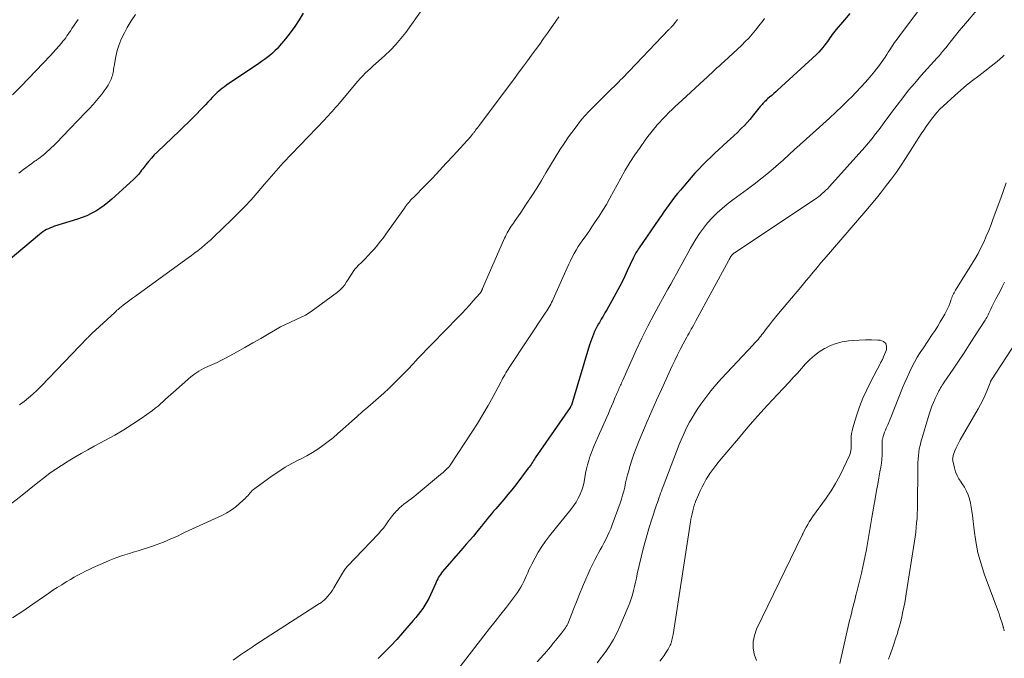
# Model space of a CAD drawing. Units: feet. Extents: x 1985000 to 1990000, y 585000 to 590000.
# Drawn here: x 1986211 to 1986372, y 586229 to 586333 of the extents above; entities that cross this region are included whole.
import ezdxf

# ---------------------------------------------------------------- set-up
doc = ezdxf.new("R2010")
doc.units = ezdxf.units.FT
doc.header["$LTSCALE"] = 100
doc.header["$MEASUREMENT"] = 0
doc.layers.add('CONTOUR INDEX', color=32, linetype='Continuous', lineweight=25)
doc.layers.add('CONTOUR INTERMEDIATE', color=40, linetype='Continuous', lineweight=15)

msp = doc.modelspace()

# ---------------------------------------------------------------- linework, layer by layer
at = {"layer": 'CONTOUR INDEX', "flags": 128}
for points, elevation in [([(1986257.32, 586334.25), (1986256.66, 586333.15), (1986255.96, 586332.07), (1986255.2, 586331.03), (1986254.4, 586330.02), (1986253.45, 586328.9), (1986253.08, 586328.48), (1986252.69, 586328.08), (1986252.28, 586327.7), (1986251.85, 586327.34), (1986251.41, 586327), (1986250.96, 586326.67), (1986250.51, 586326.34), (1986250.05, 586326.02), (1986244.75, 586322.43), (1986244.44, 586322.21), (1986244.13, 586321.98), (1986243.83, 586321.75), (1986243.53, 586321.5), (1986243.24, 586321.25), (1986242.96, 586320.99), (1986242.69, 586320.72), (1986242.42, 586320.44), (1986242.12, 586320.11), (1986241.71, 586319.66), (1986241.3, 586319.22), (1986240.88, 586318.78), (1986240.45, 586318.35), (1986239.9, 586317.78), (1986239.19, 586317.07), (1986238.48, 586316.37), (1986237.76, 586315.67), (1986237.04, 586314.97), (1986233.44, 586311.53), (1986232.94, 586311.03), (1986232.46, 586310.51), (1986232, 586309.97), (1986231.56, 586309.42), (1986231.04, 586308.73), (1986230.87, 586308.51), (1986230.69, 586308.29), (1986230.52, 586308.07), (1986230.34, 586307.85), (1986230.15, 586307.63), (1986229.96, 586307.43), (1986229.77, 586307.23), (1986229.56, 586307.03), (1986225.98, 586303.77), (1986225.36, 586303.23), (1986224.71, 586302.73), (1986224.04, 586302.26), (1986223.35, 586301.83), (1986222.63, 586301.43), (1986221.9, 586301.08), (1986221.14, 586300.77), (1986220.37, 586300.5), (1986216.62, 586299.34), (1986216.29, 586299.22), (1986215.96, 586299.1), (1986215.64, 586298.95), (1986215.32, 586298.8), (1986215.01, 586298.63), (1986214.72, 586298.44), (1986214.43, 586298.24), (1986214.15, 586298.02), (1986208.68, 586293.41)], 980), ([(1986346.78, 586334.21), (1986345.89, 586333.16), (1986344.54, 586331.58), (1986344.32, 586331.32), (1986344.11, 586331.05), (1986343.9, 586330.77), (1986343.71, 586330.49), (1986343.52, 586330.2), (1986343.32, 586329.92), (1986343.12, 586329.63), (1986342.93, 586329.35), (1986342.71, 586329.05), (1986342.39, 586328.64), (1986342.06, 586328.23), (1986341.7, 586327.85), (1986341.32, 586327.48), (1986334.97, 586321.66), (1986334.65, 586321.37), (1986334.32, 586321.07), (1986333.99, 586320.78), (1986333.66, 586320.49), (1986333.33, 586320.21), (1986333.17, 586320.06), (1986333.01, 586319.91), (1986332.85, 586319.76), (1986332.7, 586319.6), (1986332.55, 586319.44), (1986332.41, 586319.27), (1986332.27, 586319.11), (1986332.13, 586318.94), (1986330.8, 586317.3), (1986330.39, 586316.81), (1986329.96, 586316.32), (1986329.52, 586315.86), (1986329.07, 586315.4), (1986328.91, 586315.23), (1986328.37, 586314.7), (1986327.82, 586314.18), (1986327.26, 586313.66), (1986326.71, 586313.15), (1986324.71, 586311.33), (1986324.03, 586310.69), (1986323.36, 586310.05), (1986322.71, 586309.39), (1986322.06, 586308.72), (1986321.43, 586308.03), (1986320.81, 586307.35), (1986320.2, 586306.65), (1986319.6, 586305.94), (1986319.05, 586305.28), (1986318.58, 586304.71), (1986318.11, 586304.12), (1986317.66, 586303.53), (1986317.22, 586302.93), (1986316.79, 586302.32), (1986316.36, 586301.71), (1986315.94, 586301.1), (1986315.52, 586300.49), (1986312.29, 586295.8), (1986312.16, 586295.59), (1986312.02, 586295.39), (1986311.89, 586295.18), (1986311.77, 586294.97), (1986311.65, 586294.76), (1986311.53, 586294.55), (1986311.42, 586294.33), (1986311.32, 586294.11), (1986310.36, 586292.04), (1986309.77, 586290.79), (1986309.15, 586289.55), (1986308.5, 586288.33), (1986307.83, 586287.12), (1986307, 586285.66), (1986306.7, 586285.15), (1986306.4, 586284.63), (1986306.1, 586284.11), (1986305.8, 586283.6), (1986305.67, 586283.38), (1986305.44, 586282.97), (1986305.22, 586282.55), (1986305.01, 586282.13), (1986304.82, 586281.7), (1986304.65, 586281.26), (1986304.48, 586280.82), (1986304.33, 586280.37), (1986304.19, 586279.93), (1986301.2, 586270.06), (1986301.18, 586270.01), (1986301.16, 586269.96), (1986301.14, 586269.91), (1986301.12, 586269.86), (1986301.09, 586269.81), (1986301.07, 586269.76), (1986301.04, 586269.71), (1986301.01, 586269.67), (1986295.3, 586261.41), (1986295.16, 586261.19), (1986295.01, 586260.98), (1986294.88, 586260.77), (1986294.74, 586260.55), (1986294.6, 586260.33), (1986294.46, 586260.12), (1986294.31, 586259.91), (1986294.16, 586259.71), (1986292.09, 586257.01), (1986291.46, 586256.2), (1986290.82, 586255.4), (1986290.16, 586254.61), (1986289.49, 586253.83), (1986288.82, 586253.06), (1986288.48, 586252.67), (1986288.15, 586252.27), (1986287.82, 586251.86), (1986287.49, 586251.46), (1986287.17, 586251.05), (1986286.85, 586250.64), (1986286.52, 586250.24), (1986286.18, 586249.84), (1986285.72, 586249.29), (1986285.16, 586248.61), (1986284.59, 586247.94), (1986284.01, 586247.28), (1986283.44, 586246.61), (1986280.13, 586242.8), (1986279.95, 586242.58), (1986279.77, 586242.34), (1986279.62, 586242.1), (1986279.47, 586241.85), (1986279.33, 586241.59), (1986279.2, 586241.33), (1986279.07, 586241.06), (1986278.95, 586240.8), (1986278.14, 586238.99), (1986277.86, 586238.41), (1986277.57, 586237.85), (1986277.24, 586237.3), (1986276.89, 586236.77), (1986276.52, 586236.25), (1986276.13, 586235.74), (1986275.73, 586235.25), (1986275.32, 586234.76), (1986273.59, 586232.78), (1986272.62, 586231.69), (1986271.63, 586230.62), (1986270.62, 586229.57), (1986269.6, 586228.54)], 960)]:
    msp.add_lwpolyline(points, dxfattribs=dict(at, elevation=elevation))
at = {"layer": 'CONTOUR INTERMEDIATE', "flags": 128}
for points, elevation in [([(1986370.47, 586338.25), (1986366.02, 586332.96), (1986365.36, 586332.17), (1986364.7, 586331.38), (1986364.06, 586330.58), (1986363.41, 586329.77), (1986362.47, 586328.58), (1986362.3, 586328.37), (1986362.14, 586328.16), (1986361.97, 586327.95), (1986361.8, 586327.75), (1986361.63, 586327.54), (1986361.45, 586327.34), (1986361.28, 586327.14), (1986361.1, 586326.94), (1986358.42, 586323.96), (1986357.41, 586322.8), (1986356.41, 586321.62), (1986355.45, 586320.41), (1986354.51, 586319.19), (1986353.78, 586318.21), (1986353.22, 586317.46), (1986352.67, 586316.71), (1986352.12, 586315.96), (1986351.57, 586315.21), (1986351, 586314.47), (1986350.43, 586313.74), (1986349.83, 586313.03), (1986349.22, 586312.33), (1986343.44, 586305.86), (1986343.16, 586305.56), (1986342.87, 586305.26), (1986342.58, 586304.98), (1986342.27, 586304.7), (1986341.96, 586304.44), (1986341.64, 586304.18), (1986341.31, 586303.94), (1986340.97, 586303.7), (1986327.91, 586295.02), (1986327.85, 586294.98), (1986327.79, 586294.93), (1986327.73, 586294.89), (1986327.67, 586294.84), (1986327.62, 586294.79), (1986327.57, 586294.74), (1986327.52, 586294.69), (1986327.48, 586294.63), (1986327.33, 586294.41), (1986327.22, 586294.24), (1986327.12, 586294.07), (1986327.01, 586293.89), (1986326.91, 586293.71), (1986321.6, 586283.85), (1986321.41, 586283.52), (1986321.23, 586283.18), (1986321.04, 586282.84), (1986320.84, 586282.51), (1986320.65, 586282.18), (1986320.46, 586281.84), (1986320.27, 586281.51), (1986320.09, 586281.17), (1986319.5, 586280.08), (1986319.04, 586279.19), (1986318.59, 586278.29), (1986318.15, 586277.39), (1986317.72, 586276.48), (1986315.96, 586272.63), (1986315.16, 586270.88), (1986314.38, 586269.12), (1986313.61, 586267.36), (1986312.86, 586265.59), (1986312.18, 586263.99), (1986311.79, 586263.01), (1986311.42, 586262.02), (1986311.09, 586261.02), (1986310.79, 586260.01), (1986310.59, 586259.3), (1986310.41, 586258.64), (1986310.24, 586257.97), (1986310.08, 586257.31), (1986309.93, 586256.64), (1986309.77, 586255.98), (1986309.59, 586255.32), (1986309.39, 586254.67), (1986309.17, 586254.02), (1986307.88, 586250.43), (1986307.65, 586249.82), (1986307.4, 586249.22), (1986307.13, 586248.63), (1986306.85, 586248.05), (1986306.54, 586247.47), (1986306.24, 586246.9), (1986305.93, 586246.33), (1986305.61, 586245.77), (1986305.42, 586245.43), (1986305.02, 586244.7), (1986304.64, 586243.95), (1986304.28, 586243.19), (1986303.94, 586242.43), (1986303.56, 586241.53), (1986303.05, 586240.31), (1986302.54, 586239.09), (1986302.05, 586237.86), (1986301.56, 586236.63), (1986300.73, 586234.51), (1986300.62, 586234.26), (1986300.51, 586234.02), (1986300.38, 586233.79), (1986300.24, 586233.56), (1986300.09, 586233.34), (1986299.93, 586233.12), (1986299.77, 586232.91), (1986299.6, 586232.7), (1986299.1, 586232.08), (1986298.67, 586231.56), (1986298.25, 586231.04), (1986297.82, 586230.52), (1986297.39, 586230.01), (1986297.22, 586229.8), (1986296.69, 586229.19), (1986296.15, 586228.59), (1986295.59, 586228)], 952), ([(1986278.37, 586337.13), (1986274.09, 586331.1), (1986273.32, 586330.08), (1986272.5, 586329.1), (1986271.61, 586328.19), (1986270.68, 586327.31), (1986269.64, 586326.4), (1986269.2, 586326.01), (1986268.76, 586325.61), (1986268.33, 586325.21), (1986267.9, 586324.81), (1986267.47, 586324.4), (1986267.06, 586323.97), (1986266.66, 586323.54), (1986266.27, 586323.09), (1986263.2, 586319.46), (1986262.91, 586319.13), (1986262.62, 586318.8), (1986262.33, 586318.47), (1986262.03, 586318.14), (1986261.74, 586317.82), (1986261.44, 586317.5), (1986261.13, 586317.18), (1986260.83, 586316.86), (1986254.06, 586309.73), (1986253.67, 586309.3), (1986253.27, 586308.88), (1986252.89, 586308.44), (1986252.51, 586308), (1986252.13, 586307.56), (1986251.75, 586307.12), (1986251.37, 586306.68), (1986250.99, 586306.24), (1986249.77, 586304.82), (1986248.77, 586303.69), (1986247.74, 586302.57), (1986246.69, 586301.49), (1986245.61, 586300.43), (1986242.66, 586297.6), (1986242.17, 586297.14), (1986241.67, 586296.68), (1986241.16, 586296.25), (1986240.64, 586295.82), (1986240.12, 586295.4), (1986239.59, 586294.99), (1986239.05, 586294.58), (1986238.51, 586294.18), (1986230.31, 586288.25), (1986229.85, 586287.92), (1986229.4, 586287.58), (1986228.94, 586287.25), (1986228.49, 586286.91), (1986227.87, 586286.44), (1986227.73, 586286.33), (1986227.59, 586286.22), (1986227.45, 586286.11), (1986227.32, 586285.99), (1986227.21, 586285.9), (1986227.02, 586285.74), (1986226.83, 586285.58), (1986226.65, 586285.41), (1986226.47, 586285.24), (1986222.73, 586281.79), (1986222.63, 586281.7), (1986222.54, 586281.61), (1986222.45, 586281.52), (1986222.36, 586281.43), (1986222.27, 586281.34), (1986222.18, 586281.24), (1986222.09, 586281.15), (1986222, 586281.06), (1986214.41, 586273.16), (1986213.75, 586272.5), (1986213.07, 586271.86), (1986212.37, 586271.25), (1986211.64, 586270.65), (1986210.89, 586270.09)], 976), ([(1986358.16, 586334.9), (1986354.94, 586330.57), (1986354.52, 586330), (1986354.12, 586329.42), (1986353.72, 586328.84), (1986353.33, 586328.25), (1986353.08, 586327.87), (1986352.82, 586327.47), (1986352.55, 586327.07), (1986352.28, 586326.67), (1986352.01, 586326.28), (1986351.73, 586325.89), (1986351.45, 586325.5), (1986351.15, 586325.12), (1986350.85, 586324.75), (1986350.05, 586323.78), (1986349.33, 586322.94), (1986348.6, 586322.11), (1986347.84, 586321.3), (1986347.07, 586320.51), (1986346.59, 586320.04), (1986345.55, 586319.02), (1986344.51, 586318.03), (1986343.45, 586317.04), (1986342.38, 586316.07), (1986338.1, 586312.25), (1986337.78, 586311.96), (1986337.46, 586311.67), (1986337.15, 586311.37), (1986336.84, 586311.08), (1986336.52, 586310.78), (1986336.21, 586310.49), (1986335.89, 586310.2), (1986335.57, 586309.91), (1986334.21, 586308.74), (1986333.2, 586307.88), (1986332.17, 586307.05), (1986331.12, 586306.23), (1986330.06, 586305.44), (1986327.62, 586303.66), (1986326.73, 586302.98), (1986325.88, 586302.28), (1986325.05, 586301.53), (1986324.25, 586300.75), (1986323.51, 586299.92), (1986322.81, 586299.06), (1986322.17, 586298.15), (1986321.58, 586297.21), (1986320.73, 586295.75), (1986320.26, 586294.92), (1986319.78, 586294.08), (1986319.32, 586293.24), (1986318.86, 586292.39), (1986318.4, 586291.55), (1986317.94, 586290.7), (1986317.47, 586289.86), (1986317, 586289.02), (1986315.79, 586286.87), (1986314.74, 586284.95), (1986313.73, 586283), (1986312.76, 586281.03), (1986311.83, 586279.05), (1986309.61, 586274.14), (1986309.52, 586273.93), (1986309.42, 586273.72), (1986309.33, 586273.51), (1986309.24, 586273.3), (1986309.15, 586273.09), (1986309.05, 586272.87), (1986308.96, 586272.66), (1986308.87, 586272.45), (1986308.79, 586272.27), (1986308.65, 586271.97), (1986308.52, 586271.67), (1986308.39, 586271.37), (1986308.27, 586271.07), (1986308.02, 586270.47), (1986307.77, 586269.86), (1986307.52, 586269.26), (1986307.26, 586268.67), (1986306.99, 586268.07), (1986305.57, 586264.92), (1986305.2, 586264.05), (1986304.84, 586263.18), (1986304.51, 586262.3), (1986304.19, 586261.41), (1986304.05, 586260.98), (1986303.84, 586260.29), (1986303.67, 586259.6), (1986303.54, 586258.9), (1986303.43, 586258.19), (1986303.32, 586257.49), (1986303.16, 586256.79), (1986302.94, 586256.12), (1986302.67, 586255.46), (1986302.66, 586255.44), (1986302.34, 586254.79), (1986301.98, 586254.16), (1986301.57, 586253.56), (1986301.14, 586252.98), (1986297.65, 586248.66), (1986296.99, 586247.79), (1986296.36, 586246.9), (1986295.79, 586245.98), (1986295.26, 586245.03), (1986294.73, 586244.03), (1986294.5, 586243.56), (1986294.27, 586243.09), (1986294.06, 586242.61), (1986293.85, 586242.13), (1986293.65, 586241.65), (1986293.43, 586241.17), (1986293.19, 586240.71), (1986292.94, 586240.25), (1986292.66, 586239.79), (1986292.37, 586239.35), (1986292.07, 586238.92), (1986291.75, 586238.5), (1986290.57, 586236.98), (1986289.65, 586235.8), (1986288.73, 586234.63), (1986287.82, 586233.45), (1986286.9, 586232.27), (1986281.52, 586225.33)], 956), ([(1986299.15, 586333.64), (1986297.32, 586331), (1986296.67, 586330.08), (1986296.02, 586329.16), (1986295.36, 586328.25), (1986294.69, 586327.35), (1986294.02, 586326.45), (1986293.35, 586325.55), (1986292.67, 586324.65), (1986292, 586323.74), (1986286.16, 586315.9), (1986286.01, 586315.69), (1986285.85, 586315.49), (1986285.7, 586315.28), (1986285.54, 586315.08), (1986285.38, 586314.87), (1986285.3, 586314.77), (1986285.22, 586314.67), (1986285.14, 586314.57), (1986285.06, 586314.46), (1986284.98, 586314.36), (1986284.9, 586314.26), (1986284.81, 586314.17), (1986284.73, 586314.07), (1986281.87, 586310.91), (1986280.74, 586309.68), (1986279.6, 586308.46), (1986278.45, 586307.25), (1986277.28, 586306.05), (1986275.34, 586304.08), (1986275.14, 586303.88), (1986274.95, 586303.67), (1986274.76, 586303.45), (1986274.58, 586303.24), (1986274.4, 586303.02), (1986274.23, 586302.79), (1986274.05, 586302.56), (1986273.89, 586302.33), (1986270.83, 586298.03), (1986270.39, 586297.42), (1986269.93, 586296.83), (1986269.45, 586296.24), (1986268.96, 586295.67), (1986268.46, 586295.11), (1986267.95, 586294.55), (1986267.43, 586294.01), (1986266.9, 586293.47), (1986266.32, 586292.9), (1986266.07, 586292.64), (1986265.84, 586292.37), (1986265.62, 586292.1), (1986265.42, 586291.81), (1986265.22, 586291.51), (1986265.03, 586291.22), (1986264.84, 586290.92), (1986264.65, 586290.62), (1986264.42, 586290.23), (1986264.1, 586289.76), (1986263.74, 586289.32), (1986263.34, 586288.92), (1986262.9, 586288.55), (1986259.21, 586285.8), (1986258.46, 586285.29), (1986257.69, 586284.81), (1986256.88, 586284.39), (1986256.05, 586284.02), (1986255.22, 586283.66), (1986254.39, 586283.27), (1986253.58, 586282.85), (1986252.79, 586282.4), (1986251.72, 586281.77), (1986250.4, 586280.99), (1986249.07, 586280.23), (1986247.74, 586279.48), (1986246.4, 586278.73), (1986244.68, 586277.79), (1986243.95, 586277.41), (1986243.21, 586277.04), (1986242.47, 586276.7), (1986241.71, 586276.38), (1986240.97, 586276.03), (1986240.25, 586275.64), (1986239.58, 586275.18), (1986238.94, 586274.67), (1986236.06, 586272.19), (1986235.64, 586271.81), (1986235.22, 586271.43), (1986234.8, 586271.04), (1986234.4, 586270.64), (1986233.98, 586270.25), (1986233.56, 586269.88), (1986233.11, 586269.53), (1986232.66, 586269.19), (1986230.79, 586267.88), (1986229.37, 586266.92), (1986227.93, 586266), (1986226.46, 586265.13), (1986224.97, 586264.3), (1986223.12, 586263.31), (1986222.04, 586262.72), (1986220.98, 586262.13), (1986219.92, 586261.52), (1986218.87, 586260.9), (1986218.67, 586260.78), (1986217.73, 586260.19), (1986216.81, 586259.58), (1986215.91, 586258.94), (1986215.03, 586258.27), (1986213.89, 586257.38), (1986212.46, 586256.25), (1986211.03, 586255.11), (1986209.6, 586253.97)], 972), ([(1986220.48, 586333.23), (1986219.47, 586331.73), (1986219.26, 586331.43), (1986219.06, 586331.12), (1986218.85, 586330.82), (1986218.65, 586330.52), (1986218.44, 586330.21), (1986218.22, 586329.92), (1986217.99, 586329.64), (1986217.75, 586329.36), (1986215.93, 586327.32), (1986214.76, 586326.04), (1986213.57, 586324.78), (1986212.37, 586323.53), (1986211.14, 586322.3), (1986209.72, 586320.89)], 988), ([(1986318.58, 586333.22), (1986318.41, 586332.99), (1986318.24, 586332.75), (1986317.89, 586332.27), (1986317.83, 586332.21), (1986317.71, 586332.1), (1986317.67, 586332.06), (1986317.5, 586331.89), (1986317.41, 586331.81), (1986317.33, 586331.72), (1986317.24, 586331.63), (1986317.16, 586331.55), (1986309.55, 586323.6), (1986309.27, 586323.31), (1986308.99, 586323.03), (1986308.7, 586322.75), (1986308.42, 586322.47), (1986308.13, 586322.19), (1986307.84, 586321.91), (1986307.55, 586321.63), (1986307.26, 586321.35), (1986305.3, 586319.42), (1986304.07, 586318.14), (1986302.89, 586316.81), (1986301.8, 586315.42), (1986300.76, 586313.98), (1986300.15, 586313.09), (1986299.34, 586311.86), (1986298.55, 586310.63), (1986297.78, 586309.37), (1986297.04, 586308.11), (1986296.3, 586306.84), (1986295.54, 586305.58), (1986294.75, 586304.35), (1986293.94, 586303.12), (1986292.82, 586301.46), (1986292.55, 586301.06), (1986292.28, 586300.67), (1986292, 586300.27), (1986291.73, 586299.88), (1986291.55, 586299.62), (1986291.37, 586299.36), (1986291.19, 586299.09), (1986291.02, 586298.81), (1986290.86, 586298.53), (1986290.7, 586298.25), (1986290.55, 586297.96), (1986290.41, 586297.67), (1986290.27, 586297.38), (1986286.67, 586289.16), (1986286.65, 586289.09), (1986286.62, 586289.03), (1986286.59, 586288.96), (1986286.56, 586288.9), (1986286.54, 586288.84), (1986286.51, 586288.77), (1986286.47, 586288.71), (1986286.44, 586288.65), (1986286.42, 586288.62), (1986286.37, 586288.55), (1986286.32, 586288.47), (1986286.27, 586288.4), (1986286.21, 586288.34), (1986285.14, 586287.11), (1986284.54, 586286.44), (1986283.94, 586285.77), (1986283.32, 586285.12), (1986282.69, 586284.47), (1986278.4, 586280.09), (1986277.93, 586279.61), (1986277.46, 586279.13), (1986276.99, 586278.64), (1986276.53, 586278.15), (1986276.03, 586277.61), (1986275.82, 586277.39), (1986275.61, 586277.16), (1986275.4, 586276.93), (1986275.2, 586276.7), (1986274.99, 586276.47), (1986274.78, 586276.24), (1986274.57, 586276.02), (1986274.35, 586275.8), (1986272.16, 586273.61), (1986271.33, 586272.8), (1986270.49, 586272.01), (1986269.63, 586271.24), (1986268.75, 586270.48), (1986267.87, 586269.73), (1986266.99, 586268.98), (1986266.12, 586268.21), (1986265.26, 586267.44), (1986263.79, 586266.09), (1986263, 586265.4), (1986262.2, 586264.72), (1986261.38, 586264.08), (1986260.55, 586263.45), (1986259.69, 586262.85), (1986258.81, 586262.29), (1986257.91, 586261.77), (1986256.99, 586261.28), (1986256.59, 586261.09), (1986255.47, 586260.5), (1986254.37, 586259.87), (1986253.31, 586259.19), (1986252.26, 586258.47), (1986249.39, 586256.4), (1986249.18, 586256.23), (1986248.97, 586256.05), (1986248.78, 586255.85), (1986248.6, 586255.64), (1986248.42, 586255.43), (1986248.24, 586255.22), (1986248.05, 586255.03), (1986247.86, 586254.83), (1986246.95, 586253.98), (1986246.27, 586253.39), (1986245.55, 586252.86), (1986244.79, 586252.4), (1986244, 586251.98), (1986238.02, 586249.22), (1986237.43, 586248.95), (1986236.84, 586248.67), (1986236.25, 586248.4), (1986235.65, 586248.13), (1986235.06, 586247.87), (1986234.46, 586247.62), (1986233.85, 586247.39), (1986233.24, 586247.17), (1986232.81, 586247.03), (1986231.97, 586246.75), (1986231.14, 586246.47), (1986230.3, 586246.21), (1986229.46, 586245.96), (1986228.88, 586245.78), (1986227.76, 586245.42), (1986226.65, 586245.04), (1986225.56, 586244.6), (1986224.48, 586244.14), (1986222.94, 586243.45), (1986222.3, 586243.15), (1986221.68, 586242.84), (1986221.06, 586242.52), (1986220.44, 586242.19), (1986219.83, 586241.85), (1986219.23, 586241.5), (1986218.63, 586241.14), (1986218.03, 586240.78), (1986217.78, 586240.63), (1986217.07, 586240.18), (1986216.36, 586239.73), (1986215.66, 586239.26), (1986214.96, 586238.78), (1986213.06, 586237.46), (1986211.41, 586236.32), (1986209.74, 586235.2)], 968), ([(1986229.87, 586334.01), (1986229.17, 586332.97), (1986228.52, 586331.89), (1986228.04, 586331.03), (1986227.58, 586330.1), (1986227.18, 586329.14), (1986226.88, 586328.15), (1986226.65, 586327.14), (1986226.38, 586325.58), (1986226.33, 586325.33), (1986226.29, 586325.07), (1986226.25, 586324.81), (1986226.21, 586324.55), (1986226.16, 586324.3), (1986226.1, 586324.05), (1986226.01, 586323.81), (1986225.91, 586323.57), (1986225.64, 586322.99), (1986225.38, 586322.48), (1986225.09, 586321.99), (1986224.76, 586321.51), (1986224.41, 586321.05), (1986224.05, 586320.61), (1986223.49, 586319.95), (1986222.92, 586319.29), (1986222.34, 586318.65), (1986221.75, 586318.02), (1986217.87, 586313.97), (1986217.72, 586313.81), (1986217.56, 586313.65), (1986217.41, 586313.49), (1986217.26, 586313.33), (1986217.11, 586313.17), (1986216.95, 586313.01), (1986216.79, 586312.85), (1986216.63, 586312.7), (1986215.26, 586311.43), (1986215.02, 586311.22), (1986214.77, 586311.01), (1986214.52, 586310.81), (1986214.26, 586310.62), (1986214.02, 586310.44), (1986213.88, 586310.34), (1986213.74, 586310.24), (1986213.59, 586310.14), (1986213.44, 586310.04), (1986213.3, 586309.95), (1986213.15, 586309.85), (1986213.01, 586309.74), (1986212.87, 586309.64), (1986211.56, 586308.63), (1986210.77, 586308.02)], 984), ([(1986332.8, 586333.35), (1986332.58, 586333.05), (1986332.36, 586332.75), (1986332.13, 586332.46), (1986331.9, 586332.17), (1986331.33, 586331.44), (1986330.8, 586330.8), (1986330.25, 586330.18), (1986329.67, 586329.59), (1986329.08, 586329.01), (1986326.19, 586326.34), (1986325.79, 586325.97), (1986325.38, 586325.59), (1986324.98, 586325.22), (1986324.58, 586324.84), (1986324.17, 586324.47), (1986323.77, 586324.09), (1986323.36, 586323.72), (1986322.95, 586323.34), (1986319.28, 586319.97), (1986318.75, 586319.48), (1986318.21, 586318.98), (1986317.69, 586318.47), (1986317.16, 586317.96), (1986316.64, 586317.44), (1986316.14, 586316.91), (1986315.65, 586316.37), (1986315.16, 586315.83), (1986315.14, 586315.8), (1986314.66, 586315.22), (1986314.19, 586314.64), (1986313.73, 586314.04), (1986313.29, 586313.43), (1986312.44, 586312.24), (1986311.6, 586311.02), (1986310.8, 586309.78), (1986310.03, 586308.51), (1986309.3, 586307.23), (1986307.49, 586303.93), (1986306.93, 586302.94), (1986306.35, 586301.96), (1986305.74, 586301), (1986305.12, 586300.05), (1986304.58, 586299.26), (1986304.21, 586298.72), (1986303.84, 586298.17), (1986303.45, 586297.64), (1986303.07, 586297.1), (1986302.69, 586296.56), (1986302.32, 586296.01), (1986301.99, 586295.45), (1986301.66, 586294.88), (1986301.36, 586294.3), (1986301.07, 586293.71), (1986300.78, 586293.12), (1986300.51, 586292.52), (1986298.25, 586287.42), (1986298.12, 586287.14), (1986297.98, 586286.86), (1986297.84, 586286.59), (1986297.69, 586286.32), (1986297.54, 586286.05), (1986297.38, 586285.78), (1986297.21, 586285.52), (1986297.05, 586285.26), (1986291.03, 586276.22), (1986290.84, 586275.93), (1986290.66, 586275.64), (1986290.48, 586275.34), (1986290.3, 586275.04), (1986290.13, 586274.74), (1986289.96, 586274.44), (1986289.8, 586274.14), (1986289.64, 586273.83), (1986288.38, 586271.45), (1986287.57, 586269.97), (1986286.74, 586268.51), (1986285.85, 586267.07), (1986284.94, 586265.64), (1986281.35, 586260.2), (1986281.3, 586260.13), (1986281.24, 586260.06), (1986281.19, 586259.99), (1986281.13, 586259.92), (1986281.02, 586259.79), (1986280.98, 586259.76), (1986280.6, 586259.39), (1986280.4, 586259.2), (1986280.21, 586259.02), (1986280.01, 586258.85), (1986279.8, 586258.67), (1986275.79, 586255.34), (1986275.4, 586255.02), (1986275, 586254.71), (1986274.6, 586254.41), (1986274.19, 586254.11), (1986273.79, 586253.81), (1986273.4, 586253.49), (1986273.03, 586253.16), (1986272.67, 586252.81), (1986272.63, 586252.77), (1986272.27, 586252.38), (1986271.93, 586251.98), (1986271.61, 586251.55), (1986271.3, 586251.12), (1986271.19, 586250.95), (1986270.83, 586250.43), (1986270.45, 586249.92), (1986270.04, 586249.44), (1986269.62, 586248.97), (1986264.59, 586243.69), (1986264.47, 586243.56), (1986264.35, 586243.42), (1986264.24, 586243.27), (1986264.13, 586243.13), (1986264.03, 586242.98), (1986263.93, 586242.82), (1986263.83, 586242.67), (1986263.73, 586242.51), (1986262.33, 586240.12), (1986262.11, 586239.77), (1986261.88, 586239.42), (1986261.63, 586239.09), (1986261.36, 586238.76), (1986261.04, 586238.38), (1986260.92, 586238.26), (1986260.81, 586238.14), (1986260.68, 586238.03), (1986260.55, 586237.92), (1986260.41, 586237.83), (1986260.28, 586237.73), (1986260.14, 586237.63), (1986260, 586237.54), (1986249.58, 586230.84), (1986248.94, 586230.42), (1986248.32, 586230), (1986247.69, 586229.58), (1986247.07, 586229.14), (1986246.46, 586228.7), (1986245.85, 586228.26)], 964), ([(1986372.07, 586327.35), (1986371.85, 586327.17), (1986370.88, 586326.35), (1986369.89, 586325.55), (1986368.9, 586324.77), (1986367.89, 586324), (1986366.88, 586323.23), (1986365.9, 586322.44), (1986364.93, 586321.62), (1986363.99, 586320.78), (1986362.06, 586319.02), (1986361.54, 586318.52), (1986361.04, 586317.99), (1986360.57, 586317.45), (1986360.13, 586316.88), (1986359.7, 586316.29), (1986359.28, 586315.7), (1986358.88, 586315.1), (1986358.48, 586314.49), (1986355.9, 586310.46), (1986355.16, 586309.34), (1986354.4, 586308.23), (1986353.61, 586307.14), (1986352.8, 586306.07), (1986351.97, 586305.01), (1986351.13, 586303.96), (1986350.28, 586302.92), (1986349.41, 586301.9), (1986342.57, 586293.96), (1986342.38, 586293.74), (1986342.19, 586293.52), (1986342, 586293.3), (1986341.82, 586293.07), (1986341.63, 586292.85), (1986341.45, 586292.62), (1986341.26, 586292.4), (1986341.08, 586292.17), (1986340.56, 586291.53), (1986340.11, 586290.99), (1986339.66, 586290.44), (1986339.21, 586289.9), (1986338.75, 586289.37), (1986335.09, 586285.05), (1986334.59, 586284.45), (1986334.1, 586283.85), (1986333.62, 586283.23), (1986333.15, 586282.61), (1986332.59, 586281.85), (1986332.4, 586281.6), (1986332.21, 586281.36), (1986332.01, 586281.12), (1986331.81, 586280.88), (1986331.61, 586280.64), (1986331.4, 586280.41), (1986331.19, 586280.18), (1986330.98, 586279.95), (1986325.78, 586274.42), (1986324.88, 586273.42), (1986324.01, 586272.39), (1986323.2, 586271.32), (1986322.42, 586270.23), (1986321.81, 586269.33), (1986321.37, 586268.65), (1986320.95, 586267.97), (1986320.56, 586267.26), (1986320.18, 586266.55), (1986319.83, 586265.83), (1986319.49, 586265.09), (1986319.17, 586264.35), (1986318.87, 586263.6), (1986316.22, 586256.74), (1986316.08, 586256.36), (1986315.94, 586255.98), (1986315.8, 586255.61), (1986315.67, 586255.23), (1986315.54, 586254.84), (1986315.42, 586254.46), (1986315.29, 586254.08), (1986315.16, 586253.7), (1986314.39, 586251.38), (1986313.9, 586249.83), (1986313.44, 586248.28), (1986313.02, 586246.71), (1986312.63, 586245.13), (1986312, 586242.41), (1986311.84, 586241.73), (1986311.68, 586241.04), (1986311.53, 586240.36), (1986311.37, 586239.67), (1986311.2, 586238.99), (1986311.01, 586238.32), (1986310.77, 586237.66), (1986310.52, 586237), (1986309.14, 586233.78), (1986308.65, 586232.72), (1986308.1, 586231.68), (1986307.49, 586230.68), (1986306.83, 586229.7), (1986306.13, 586228.76), (1986305.41, 586227.83)], 948), ([(1986345.15, 586227.75), (1986346.75, 586234.76), (1986346.89, 586235.35), (1986347.03, 586235.95), (1986347.18, 586236.54), (1986347.33, 586237.13), (1986347.48, 586237.73), (1986347.63, 586238.32), (1986347.78, 586238.91), (1986347.93, 586239.5), (1986348.38, 586241.24), (1986348.69, 586242.53), (1986348.99, 586243.82), (1986349.25, 586245.12), (1986349.5, 586246.43), (1986349.73, 586247.74), (1986349.96, 586249.04), (1986350.19, 586250.35), (1986350.41, 586251.66), (1986350.99, 586255.06), (1986351.16, 586256.08), (1986351.34, 586257.1), (1986351.53, 586258.12), (1986351.72, 586259.14), (1986351.86, 586259.87), (1986351.97, 586260.53), (1986352.04, 586261.18), (1986352.08, 586261.84), (1986352.08, 586262.5), (1986352.06, 586263.6), (1986352.06, 586263.71), (1986352.06, 586263.82), (1986352.05, 586263.93), (1986352.05, 586264.04), (1986352.06, 586264.15), (1986352.07, 586264.26), (1986352.09, 586264.37), (1986352.12, 586264.48), (1986352.26, 586264.94), (1986352.37, 586265.27), (1986352.48, 586265.6), (1986352.61, 586265.93), (1986352.74, 586266.26), (1986352.81, 586266.41), (1986352.98, 586266.81), (1986353.14, 586267.21), (1986353.31, 586267.62), (1986353.47, 586268.02), (1986355.41, 586272.88), (1986355.77, 586273.74), (1986356.14, 586274.59), (1986356.53, 586275.43), (1986356.94, 586276.26), (1986357.37, 586277.08), (1986357.83, 586277.89), (1986358.31, 586278.68), (1986358.82, 586279.46), (1986360.28, 586281.62), (1986360.73, 586282.3), (1986361.16, 586282.99), (1986361.59, 586283.69), (1986362, 586284.39), (1986362.32, 586284.95), (1986362.55, 586285.38), (1986362.77, 586285.82), (1986362.96, 586286.26), (1986363.13, 586286.72), (1986363.3, 586287.21), (1986363.38, 586287.42), (1986363.46, 586287.63), (1986363.55, 586287.84), (1986363.65, 586288.05), (1986363.74, 586288.26), (1986363.85, 586288.46), (1986363.96, 586288.66), (1986364.08, 586288.86), (1986366.72, 586293.06), (1986367.26, 586293.96), (1986367.77, 586294.87), (1986368.25, 586295.8), (1986368.7, 586296.75), (1986369.12, 586297.71), (1986369.52, 586298.67), (1986369.91, 586299.65), (1986370.27, 586300.63), (1986371.48, 586303.97), (1986371.92, 586305.22), (1986372.37, 586306.46)], 948), ([(1986353.1, 586228.42), (1986353.43, 586229.34), (1986353.75, 586230.27), (1986354.04, 586231.08), (1986354.22, 586231.6), (1986354.39, 586232.13), (1986354.56, 586232.66), (1986354.71, 586233.19), (1986354.94, 586233.99), (1986354.98, 586234.12), (1986355.02, 586234.26), (1986355.05, 586234.39), (1986355.09, 586234.53), (1986355.12, 586234.67), (1986355.16, 586234.81), (1986355.19, 586234.94), (1986355.22, 586235.08), (1986355.47, 586236.24), (1986355.62, 586236.96), (1986355.76, 586237.69), (1986355.89, 586238.41), (1986356.01, 586239.14), (1986357.36, 586247.77), (1986357.46, 586248.51), (1986357.56, 586249.26), (1986357.65, 586250), (1986357.72, 586250.75), (1986357.78, 586251.49), (1986357.82, 586252.24), (1986357.85, 586252.99), (1986357.86, 586253.74), (1986357.9, 586259.54), (1986357.91, 586260.1), (1986357.93, 586260.67), (1986357.96, 586261.23), (1986358, 586261.79), (1986358.06, 586262.35), (1986358.15, 586262.9), (1986358.27, 586263.45), (1986358.41, 586263.99), (1986359.77, 586268.56), (1986359.98, 586269.22), (1986360.21, 586269.87), (1986360.47, 586270.51), (1986360.75, 586271.14), (1986361.11, 586271.89), (1986361.23, 586272.13), (1986361.35, 586272.38), (1986361.49, 586272.62), (1986361.63, 586272.86), (1986361.78, 586273.09), (1986361.92, 586273.33), (1986362.08, 586273.56), (1986362.23, 586273.79), (1986363.7, 586275.96), (1986364.59, 586277.28), (1986365.47, 586278.6), (1986366.34, 586279.93), (1986367.2, 586281.27), (1986368.93, 586283.99), (1986369.06, 586284.21), (1986369.18, 586284.42), (1986369.3, 586284.64), (1986369.41, 586284.86), (1986369.52, 586285.09), (1986369.63, 586285.31), (1986369.74, 586285.54), (1986369.85, 586285.76), (1986370.05, 586286.17), (1986370.26, 586286.59), (1986370.48, 586287.01), (1986370.7, 586287.44), (1986370.92, 586287.86), (1986371.32, 586288.61), (1986371.73, 586289.41), (1986372.12, 586290.21)], 952), ([(1986372.07, 586233.09), (1986372.03, 586233.18), (1986371.99, 586233.29), (1986371.97, 586233.39), (1986371.94, 586233.5), (1986371.92, 586233.61), (1986371.89, 586233.71), (1986371.86, 586233.82), (1986371.65, 586234.51), (1986371.51, 586234.97), (1986371.36, 586235.42), (1986371.21, 586235.86), (1986371.05, 586236.31), (1986368.85, 586242.24), (1986368.26, 586244.04), (1986367.76, 586245.86), (1986367.4, 586247.71), (1986367.12, 586249.58), (1986366.86, 586251.97), (1986366.77, 586252.66), (1986366.65, 586253.34), (1986366.51, 586254.02), (1986366.35, 586254.69), (1986366.13, 586255.35), (1986365.87, 586255.98), (1986365.55, 586256.59), (1986365.18, 586257.17), (1986364.99, 586257.43), (1986364.64, 586257.98), (1986364.34, 586258.55), (1986364.1, 586259.14), (1986363.91, 586259.76), (1986363.67, 586260.72), (1986363.64, 586260.88), (1986363.62, 586261.04), (1986363.61, 586261.19), (1986363.62, 586261.35), (1986363.64, 586261.51), (1986363.67, 586261.67), (1986363.71, 586261.82), (1986363.76, 586261.98), (1986363.99, 586262.59), (1986364.18, 586263.05), (1986364.38, 586263.5), (1986364.6, 586263.93), (1986364.83, 586264.36), (1986367.8, 586269.45), (1986368.19, 586270.16), (1986368.55, 586270.87), (1986368.89, 586271.6), (1986369.2, 586272.35), (1986369.73, 586273.72), (1986369.76, 586273.78), (1986369.78, 586273.85), (1986369.81, 586273.91), (1986369.84, 586273.97), (1986369.87, 586274.03), (1986369.9, 586274.09), (1986369.94, 586274.15), (1986369.97, 586274.21), (1986375.69, 586283.01)], 956), ([(1986331.49, 586228.24), (1986331.13, 586229.26), (1986330.97, 586230.3), (1986330.96, 586231.34), (1986331.17, 586232.35), (1986331.53, 586233.35), (1986338.95, 586248.63), (1986338.99, 586248.73), (1986339.03, 586248.82), (1986339.07, 586248.91), (1986339.11, 586249.01), (1986339.14, 586249.1), (1986339.18, 586249.2), (1986339.23, 586249.29), (1986339.27, 586249.38), (1986339.65, 586250.07), (1986339.89, 586250.5), (1986340.14, 586250.92), (1986340.41, 586251.33), (1986340.69, 586251.74), (1986342.91, 586254.83), (1986343.71, 586256.01), (1986344.46, 586257.21), (1986345.14, 586258.46), (1986345.77, 586259.74), (1986346.72, 586261.8), (1986346.83, 586262.07), (1986346.91, 586262.34), (1986346.96, 586262.62), (1986346.99, 586262.91), (1986347, 586263.2), (1986347, 586263.49), (1986347, 586263.78), (1986347, 586264.07), (1986346.99, 586264.45), (1986347.01, 586264.93), (1986347.05, 586265.4), (1986347.14, 586265.87), (1986347.26, 586266.33), (1986347.88, 586268.32), (1986348.38, 586269.76), (1986348.92, 586271.18), (1986349.54, 586272.57), (1986350.22, 586273.93), (1986351.73, 586276.79), (1986351.81, 586276.93), (1986351.88, 586277.08), (1986351.96, 586277.22), (1986352.03, 586277.36), (1986352.11, 586277.5), (1986352.18, 586277.64), (1986352.24, 586277.79), (1986352.3, 586277.94), (1986352.77, 586279.11), (1986352.8, 586279.68), (1986352.67, 586280.15), (1986352.3, 586280.46), (1986351.77, 586280.67), (1986351.34, 586280.7), (1986350.34, 586280.74), (1986349.33, 586280.75), (1986348.33, 586280.71), (1986347.33, 586280.64), (1986346.55, 586280.57), (1986345.53, 586280.41), (1986344.55, 586280.17), (1986343.6, 586279.8), (1986342.68, 586279.35), (1986342.63, 586279.32), (1986341.79, 586278.78), (1986340.99, 586278.19), (1986340.25, 586277.52), (1986339.55, 586276.81), (1986338.88, 586276.06), (1986338.21, 586275.31), (1986337.53, 586274.57), (1986336.84, 586273.83), (1986334.93, 586271.8), (1986333.3, 586270.03), (1986331.69, 586268.25), (1986330.1, 586266.44), (1986328.54, 586264.61), (1986325.38, 586260.85), (1986324.85, 586260.19), (1986324.35, 586259.52), (1986323.87, 586258.83), (1986323.42, 586258.13), (1986323.28, 586257.91), (1986322.92, 586257.29), (1986322.59, 586256.67), (1986322.28, 586256.03), (1986321.99, 586255.38), (1986321.54, 586254.28), (1986321.5, 586254.17), (1986321.46, 586254.06), (1986321.42, 586253.95), (1986321.38, 586253.83), (1986321.34, 586253.72), (1986321.3, 586253.6), (1986321.27, 586253.49), (1986321.24, 586253.37), (1986321.06, 586252.72), (1986320.95, 586252.27), (1986320.85, 586251.82), (1986320.76, 586251.37), (1986320.68, 586250.92), (1986317.84, 586232.48), (1986317.8, 586232.25), (1986317.76, 586232.03), (1986317.72, 586231.8), (1986317.67, 586231.58), (1986317.62, 586231.36), (1986317.55, 586231.14), (1986317.46, 586230.93), (1986317.37, 586230.73), (1986317.03, 586230.09), (1986316.74, 586229.57), (1986316.42, 586229.07), (1986316.08, 586228.6), (1986315.71, 586228.13)], 944)]:
    msp.add_lwpolyline(points, dxfattribs=dict(at, elevation=elevation))

doc.saveas('drawing.dxf')
